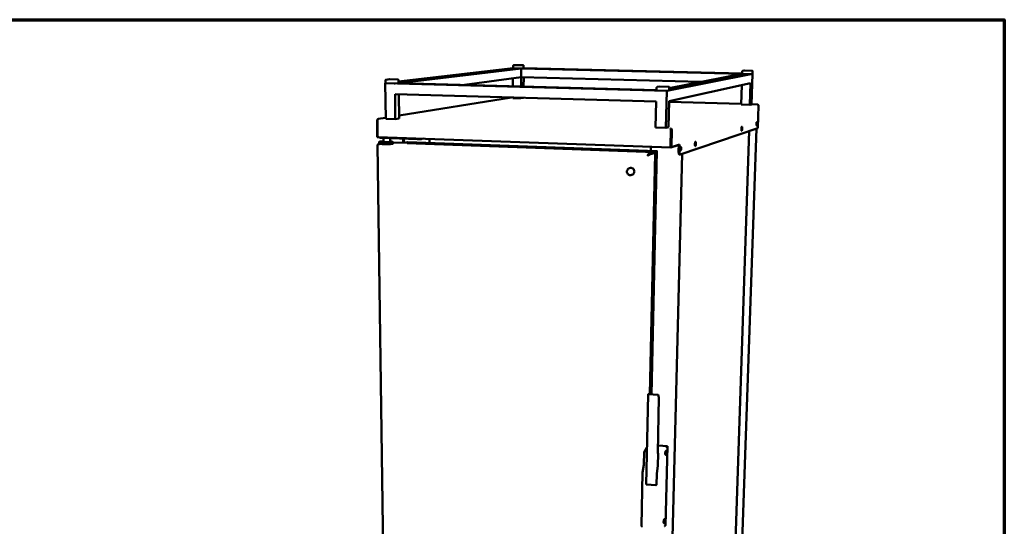
# Model space of a CAD drawing. Units: millimetres. Extents: x 54 to 4867, y 83 to 3417.
# Drawn here: x 3513 to 4867, y 2720 to 3417 of the extents above; entities that cross this region are included whole.
import ezdxf

# ---------------------------------------------------------------- set-up
doc = ezdxf.new("R2010")
doc.units = ezdxf.units.MM
doc.header["$LTSCALE"] = 16.666667
doc.layers.add('Border (ISO)', color=7, linetype='Continuous', lineweight=70)
doc.layers.add('Visible (ISO)', color=7, linetype='Continuous', lineweight=50)

# ---------------------------------------------------------------- blocks, each defined once
blk = doc.blocks.new('Borders Default Border')
at = {"layer": 'Border (ISO)', "flags": 128}
blk.add_lwpolyline([(5, 5), (5, 205), (292, 205), (292, 5), (5, 5)], dxfattribs=at)

msp = doc.modelspace()

# ---------------------------------------------------------------- linework, layer by layer
at = {"layer": 'Visible (ISO)'}
for p, q in [((4033.6, 3331.5), (4191.1, 3349.9)), ((4033.9, 3329.6), (4202.2, 3349.6)), ((4191.1, 3353.2), (4191.1, 3349.9)), ((4191.6, 3349.9), (4201.4, 3349.6)), ((4191.8, 3354), (4195, 3354.3)), ((4195, 3354.3), (4195.1, 3354.3)), ((4195.1, 3354.3), (4204.9, 3354.1)), ((4202.2, 3349.6), (4202.1, 3337.5)), ((4202.2, 3349.6), (4506.1, 3342.2)), ((4202.4, 3349.7), (4205.6, 3350)), ((4205.6, 3353.3), (4205.6, 3350)), ((4205.6, 3350.1), (4506.2, 3342.7)), ((4205.6, 3350), (4205.6, 3350)), ((4506.3, 3345.5), (4506.2, 3342.2)), ((4507, 3346.3), (4509.1, 3346.7)), ((4509.1, 3346.7), (4509.3, 3346.8)), ((4509.3, 3346.8), (4519.7, 3346.5)), ((4520.5, 3345.7), (4520.4, 3342.3)), ((4015.6, 3333.2), (4015.6, 3329.4)), ((4016.4, 3334.2), (4021, 3334.7)), ((4021, 3334.7), (4021.1, 3334.7)), ((4021.1, 3334.7), (4032.6, 3334.4)), ((4033.5, 3333.4), (4033.6, 3329.6)), ((4202.1, 3337.5), (4124.2, 3327.2)), ((4190.8, 3336), (4190.8, 3325.3)), ((4202.1, 3337.5), (4202.1, 3325)), ((4449.3, 3331.1), (4202.1, 3337.5)), ((4205.8, 3337.4), (4205.7, 3324.9)), ((4520.6, 3342.4), (4402.6, 3318.8)), ((4506.1, 3342.2), (4406, 3322.7)), ((4506.9, 3342.2), (4517.3, 3341.9)), ((4518.3, 3341.9), (4520.4, 3342.3)), ((4520.6, 3342.4), (4519.1, 3300.2)), ((4520.4, 3342.4), (4520.6, 3342.4)), ((4520.4, 3342.3), (4520.4, 3342.3)), ((4015.4, 3329.3), (4015.6, 3329.4)), ((4015.4, 3329.3), (4016, 3280.5)), ((4402.6, 3318.8), (4015.4, 3329.3)), ((4016.2, 3329.3), (4027.8, 3329)), ((4029, 3329), (4033.5, 3329.6)), ((4033.5, 3329.6), (4033.6, 3329.6)), ((4388.4, 3320), (4033.9, 3329.6)), ((4388.5, 3323.2), (4388.4, 3319.2)), ((4389.2, 3319.2), (4401.6, 3318.8)), ((4389.3, 3324.2), (4392.4, 3324.8)), ((4392.4, 3324.8), (4392.6, 3324.8)), ((4392.6, 3324.8), (4405, 3324.5)), ((4402.6, 3318.8), (4401.4, 3267.9)), ((4402.8, 3318.8), (4405.9, 3319.5)), ((4517.7, 3329.3), (4405.7, 3304.5)), ((4406, 3323.5), (4405.9, 3319.5)), ((4405.9, 3319.5), (4405.9, 3319.5)), ((4505.6, 3326.6), (4504.7, 3299.9)), ((4517.7, 3329.3), (4516.7, 3299.5)), ((4028.8, 3314.5), (4029.2, 3280)), ((4387.9, 3304.1), (4028.8, 3314.5)), ((4034, 3314.3), (4034.4, 3280.9)), ((4188.9, 3309.9), (4034.3, 3284.9)), ((4190.7, 3309.8), (4190.7, 3309)), ((4202, 3308.6), (4190.7, 3309)), ((4202, 3309.5), (4202, 3308.6)), ((4205.6, 3309.2), (4202, 3308.6)), ((4205.6, 3309.4), (4205.6, 3309.2)), ((4387.9, 3304.1), (4387.1, 3268.4)), ((4405.7, 3304.5), (4404.9, 3268.9)), ((4504.7, 3301), (4405.7, 3303.8)), ((4516.7, 3299.5), (4504.7, 3299.9)), ((4519.1, 3300.2), (4516.7, 3299.5)), ((4526.8, 3300.3), (4519.2, 3300.6)), ((4526.9, 3300.3), (4526.8, 3300.3)), ((4528.6, 3298.7), (4527.5, 3267.4)), ((4004.4, 3255.4), (4004.1, 3278.4)), ((4004.6, 3278.3), (4004.1, 3278.4)), ((4004.9, 3257.2), (4004.6, 3278.3)), ((4015.9, 3281.9), (4005.8, 3280.2)), ((4029.2, 3280), (4016, 3280.5)), ((4034.4, 3280.9), (4029.2, 3280)), ((4401.4, 3267.9), (4387.1, 3268.4)), ((4404.9, 3268.9), (4401.4, 3267.9)), ((4408, 3265), (4407.5, 3243.1)), ((4407.7, 3243.1), (4408.3, 3265.1)), ((4408.3, 3265.1), (4407.8, 3241.6)), ((4408.3, 3265.1), (4408, 3265)), ((4409.3, 3265.1), (4408.3, 3265.1)), ((4408.8, 3241.6), (4409.3, 3265.1)), ((4527.5, 3267.4), (4420.8, 3231.4)), ((4488.7, 2452.1), (4515.9, 3263.5)), ((4525.9, 3266.9), (4498.4, 2468.3)), ((4005.3, 3255.3), (4004.4, 3255.4)), ((4005.2, 3255.6), (4005.3, 3255.3)), ((4005.6, 3255.4), (4005.3, 3255.3)), ((4005.6, 3255.4), (4407.9, 3241.2)), ((4007.8, 3255.3), (4007.8, 3254.6)), ((4010.8, 3254.3), (4059.4, 3252.5)), ((4012.8, 3254.2), (4012.8, 3248.5)), ((4022.2, 3253.9), (4022.3, 3248.9)), ((4039.9, 3249.3), (4039.9, 3253.2)), ((4040.8, 3249.3), (4040.8, 3253.2)), ((4041.2, 3247.3), (4041.1, 3253.2)), ((4065.6, 3252.7), (4068, 3253.2)), ((4076.1, 3252.9), (4076.1, 3247.4)), ((4004.9, 3244.7), (4017.2, 2332.4)), ((4005, 3244.8), (4005.8, 3245)), ((4006, 3245.9), (4007.7, 3246.2)), ((4006.2, 3243.8), (4006, 3243.7)), ((4007.3, 3248.8), (4007.1, 3248.6)), ((4007.1, 3248.5), (4007.1, 3246.7)), ((4007.4, 3246.4), (4007.1, 3246.6)), ((4025.7, 3248.7), (4026, 3248.5)), ((4025.8, 3246.3), (4026, 3246.5)), ((4026, 3248.4), (4026, 3246.6)), ((4045.6, 3247.2), (4026, 3247.9)), ((4045.8, 3248.4), (4044.5, 3248.1)), ((4044.5, 3247.2), (4044.5, 3248.1)), ((4044.5, 3248.1), (4387.7, 3235.8)), ((4045.3, 3247.1), (4045.6, 3247.2)), ((4045.3, 3247.1), (4045.3, 3247.1)), ((4045.3, 3247.1), (4045.3, 3247.1)), ((4045.3, 3247.1), (4045.3, 3247.1)), ((4045.3, 3247.1), (4385.4, 3234.8)), ((4045.6, 3247.2), (4045.6, 3247.1)), ((4046.1, 3248.4), (4045.8, 3248.4)), ((4046.1, 3248.4), (4388.8, 3236.1)), ((4380.5, 3242.2), (4380.4, 3236.4)), ((4388.6, 3236.1), (4387.7, 3235.8)), ((4407.9, 3245.8), (4407.8, 3245.8)), ((4407.8, 3241.6), (4408.8, 3241.6)), ((4407.9, 3241.2), (4418.1, 3244.4)), ((4408.8, 3241.6), (4420, 3245.2)), ((4418.1, 3244.6), (4418.1, 3244.4)), ((4418.8, 3235.9), (4419.1, 3244.9)), ((4420, 3245.2), (4419.8, 3235.9)), ((4376.2, 3230.3), (4376.4, 3230.4)), ((4376.3, 3230.1), (4376.2, 3230.3)), ((4376.4, 3230.4), (4376.6, 3230.3)), ((4377.7, 3232.4), (4385.4, 3234.8)), ((4377.7, 3231.4), (4385.4, 3233.9)), ((4385.5, 3233.7), (4377.8, 3231.3)), ((4378.7, 3231.2), (4386.5, 3233.7)), ((4386.5, 3232.4), (4379.3, 2901.8)), ((4387.7, 3235.8), (4380.4, 2901.8)), ((4388.9, 3236), (4381.5, 2901.7)), ((4381.8, 3232.7), (4381.8, 3232.5)), ((4382.6, 3233), (4382.9, 3233)), ((4382.9, 3233), (4385.4, 3233.8)), ((4382.9, 3233), (4382.9, 3232.9)), ((4386.5, 3233.7), (4385.5, 3233.7)), ((4386.4, 3232.4), (4386.5, 3233.7)), ((4386.4, 3232.4), (4386.4, 3232.4)), ((4400.3, 2301.7), (4423.7, 3232.3)), ((4420.7, 3231.3), (4419.7, 3231.4)), ((4351, 3212.6), (4351.6, 3212.8)), ((4354, 3203.2), (4354.7, 3203.4)), ((4376.9, 2901.6), (4374.2, 2777.8)), ((4376.9, 2901.6), (4376.9, 2901.8)), ((4377.4, 2902), (4390.4, 2901.1)), ((4390.6, 2900.9), (4391.6, 2897.3)), ((4391.6, 2897.2), (4390.3, 2821.4)), ((4391.6, 2897.1), (4391.6, 2897.3)), ((4403.3, 2830.4), (4390.5, 2831.4)), ((4400.7, 2721.5), (4403.3, 2830.3)), ((4403.3, 2830.3), (4403.3, 2830.4)), ((4370.9, 2805.5), (4371.3, 2821.9)), ((4371.3, 2821.9), (4371.4, 2822.4)), ((4371.4, 2822.4), (4375.3, 2828.5)), ((4390.3, 2821.5), (4390.7, 2820.1)), ((4390.7, 2820.1), (4390.4, 2803.7)), ((4401.3, 2829.4), (4401.5, 2829.4)), ((4369.3, 2794.3), (4370.9, 2804.6)), ((4390.3, 2803.3), (4388.8, 2792.9)), ((4390.3, 2803.3), (4390.4, 2803.7)), ((4367.8, 2720.9), (4369.3, 2794.2)), ((4369.3, 2794.2), (4369.3, 2794.3)), ((4388.8, 2792.5), (4388.4, 2777.2)), ((4388.8, 2792.5), (4388.8, 2792.9)), ((4374.2, 2777.8), (4387.9, 2776.7)), ((4388.4, 2777.2), (4388, 2776.7)), ((4400.7, 2721.3), (4400.7, 2721.5))]:
    msp.add_line(p, q, dxfattribs=at)
at = {"layer": 'Visible (ISO)', "flags": 128}
for points in [[(4191.1, 3353.2, -0.060435), (4191.1, 3353.4, -0.082481), (4191.2, 3353.5, -0.037826), (4191.3, 3353.7, -0.038581), (4191.4, 3353.8, -0.084187), (4191.6, 3353.9, -0.061089), (4191.8, 3354)], [(4191.1, 3349.9, 0.006786), (4191.2, 3349.9, 0.006786), (4191.2, 3349.9, 0.01764), (4191.4, 3349.9, 0.01764), (4191.6, 3349.9)], [(4201.4, 3349.6, 0.003117), (4201.7, 3349.6, 0.005676), (4201.8, 3349.6, 0.000219), (4202.1, 3349.6, 0.000403), (4202.2, 3349.6, 0.01043), (4202.3, 3349.6, 0.004107), (4202.4, 3349.7)], [(4204.9, 3354.1, -0.064958), (4205.1, 3354, -0.087971), (4205.3, 3354, -0.042753), (4205.4, 3353.8, -0.041898), (4205.5, 3353.7, -0.086142), (4205.6, 3353.5, -0.064241), (4205.6, 3353.3)], [(4506.3, 3345.5, -0.05594), (4506.4, 3345.8, -0.078208), (4506.4, 3345.9, -0.033609), (4506.5, 3346.1, -0.034036), (4506.7, 3346.2, -0.079239), (4506.8, 3346.3, -0.056324), (4507, 3346.3)], [(4519.7, 3346.5, -0.066631), (4520, 3346.5, -0.08948), (4520.1, 3346.4, -0.044115), (4520.3, 3346.2, -0.04334), (4520.4, 3346.1, -0.087845), (4520.5, 3345.9, -0.065981), (4520.5, 3345.7)], [(4015.6, 3333.2, -0.061393), (4015.6, 3333.5, -0.083496), (4015.7, 3333.7, -0.038634), (4015.8, 3333.9, -0.039269), (4016, 3334, -0.084921), (4016.2, 3334.1, -0.061943), (4016.4, 3334.2)], [(4032.6, 3334.4, -0.063859), (4032.9, 3334.4, -0.086773), (4033.1, 3334.3, -0.041771), (4033.3, 3334.1, -0.041153), (4033.4, 3333.9, -0.085433), (4033.5, 3333.7, -0.063336), (4033.5, 3333.4)], [(4506.2, 3342.2, 0.008699), (4506.3, 3342.2, 0.030013), (4506.3, 3342.2, 0.002721), (4506.4, 3342.2, 0.000687), (4506.5, 3342.2, 0.007555), (4506.7, 3342.2, 0.004859), (4506.9, 3342.2)], [(4517.3, 3341.9, 0.003536), (4517.6, 3341.9, 0.006183), (4517.8, 3341.9, 0.0003), (4518, 3341.9, 0.000675), (4518.1, 3341.9, 0.013901), (4518.2, 3341.9, 0.005072), (4518.3, 3341.9)], [(4015.6, 3329.4, 0.008295), (4015.7, 3329.4, 0.008295), (4015.8, 3329.3, 0.021744), (4016, 3329.3, 0.021744), (4016.2, 3329.3)], [(4027.8, 3329, 0.003554), (4028.1, 3329, 0.006558), (4028.3, 3329, 0.000276), (4028.5, 3329, 0.00046), (4028.7, 3329, 0.010943), (4028.8, 3329, 0.004489), (4029, 3329)], [(4388.4, 3319.2, 0.010766), (4388.5, 3319.2, 0.036367), (4388.5, 3319.2, 0.004021), (4388.6, 3319.2, 0.00101), (4388.8, 3319.2, 0.009105), (4388.9, 3319.2, 0.005985), (4389.2, 3319.2)], [(4388.5, 3323.2, -0.056473), (4388.5, 3323.5, -0.078687), (4388.6, 3323.7, -0.034043), (4388.8, 3323.9, -0.034548), (4388.9, 3324, -0.079898), (4389.1, 3324.1, -0.056926), (4389.3, 3324.2)], [(4401.6, 3318.8, 0.004118), (4402, 3318.8, 0.007245), (4402.2, 3318.8, 0.000392), (4402.5, 3318.8, 0.000815), (4402.6, 3318.8, 0.015044), (4402.7, 3318.8, 0.005715), (4402.8, 3318.8)], [(4405, 3324.5, -0.065897), (4405.3, 3324.4, -0.088802), (4405.5, 3324.3, -0.043495), (4405.7, 3324.2, -0.04271), (4405.9, 3324, -0.087134), (4406, 3323.8, -0.065237), (4406, 3323.5)], [(4505.1, 3266.6, -0.009719), (4505.1, 3267.2, -0.016955), (4505.1, 3267.5, -0.001597), (4505.2, 3268.3, -0.008047), (4505.2, 3268.4, -0.017942), (4505.3, 3268.6, -0.009847), (4505.4, 3269.1, -0.043107), (4505.5, 3269.3, -0.06212), (4505.6, 3269.4, -0.139675), (4505.7, 3269.5, -0.197958), (4505.8, 3269.5, -0.137073), (4505.9, 3269.4, -0.068037), (4506, 3269.2, -0.016686), (4506, 3268.9, -0.024639), (4506.1, 3268.7, -0.008383), (4506.1, 3268.2, -0.012795), (4506.1, 3267.9, -0.007789), (4506.2, 3267.4, -0.008975), (4506.1, 3267, -0.008277), (4506.1, 3266.5, -0.007831), (4506.1, 3266, -0.010683), (4506, 3265.6, -0.008035), (4506, 3265.2, -0.017878), (4505.9, 3264.9, -0.009807), (4505.8, 3264.5, -0.042869), (4505.7, 3264.3, -0.061299), (4505.6, 3264.1, -0.138765), (4505.5, 3264, -0.198078), (4505.4, 3264.1, -0.138219), (4505.3, 3264.1, -0.068463), (4505.3, 3264.3, -0.016886), (4505.2, 3264.7, -0.024758), (4505.1, 3264.9, -0.008401), (4505.1, 3265, -0.002103), (4505.1, 3265.7, -0.018535), (4505, 3266, -0.011102), (4505.1, 3266.6)], [(4505.1, 3265.1, 0.008922), (4505.2, 3265.6, 0.017619), (4505.2, 3265.9, 0.001334), (4505.3, 3266.7, 0.008422), (4505.3, 3266.8, 0.008448), (4505.3, 3266.9, 0.001342), (4505.3, 3267.7, 0.017685), (4505.3, 3268, 0.008948), (4505.3, 3268.5)], [(4526.6, 3273.6, -0.010117), (4526.5, 3273.1, -0.017415), (4526.5, 3272.8, -0.001763), (4526.4, 3272.2, -0.007904), (4526.4, 3272, -0.02044), (4526.4, 3271.9, -0.011504), (4526.3, 3271.5, -0.054725), (4526.2, 3271.3, -0.110967), (4526.1, 3271.2, -0.192561), (4526, 3271.2, -0.171978), (4525.9, 3271.3, -0.088423), (4525.9, 3271.4, -0.048359), (4525.8, 3271.6, -0.009999), (4525.8, 3272, -0.018796), (4525.7, 3272.2, -0.007874), (4525.7, 3272.6, -0.010819), (4525.7, 3272.9, -0.007935), (4525.7, 3273.3, -0.008293), (4525.7, 3273.7, -0.009489), (4525.8, 3274.1, -0.007787), (4525.8, 3274.5, -0.01458), (4525.8, 3274.8, -0.008229), (4525.9, 3275.2, -0.032079), (4526, 3275.4, -0.034425), (4526.1, 3275.6, -0.101816), (4526.2, 3275.7, -0.205616), (4526.3, 3275.7, -0.189374), (4526.3, 3275.7, -0.086842), (4526.4, 3275.6, -0.025569), (4526.5, 3275.3, -0.02855), (4526.5, 3275.1, -0.008097), (4526.5, 3274.9, -0.002349), (4526.6, 3274.4, -0.019054), (4526.6, 3274.1, -0.0116), (4526.6, 3273.6)], [(4525.7, 3272.7, 0.008477), (4525.7, 3273.1, 0.008477), (4525.8, 3273.5, 0.008469), (4525.8, 3273.9, 0.008469), (4525.8, 3274.3)], [(4005.6, 3255.4, -0.055021), (4005.4, 3255.5, -0.100748), (4005.3, 3255.5, -0.038468), (4005.2, 3255.7, -0.046193), (4005.1, 3255.9, -0.019476), (4005.1, 3256.1, -0.007594), (4005, 3256.5, -0.034107), (4004.9, 3256.8, -0.022412), (4004.9, 3257.2)], [(4007.8, 3254.6, 0.025658), (4007.9, 3254.5, 0.074496), (4008, 3254.5, 0.016523), (4008.2, 3254.5, 0.018802), (4008.4, 3254.4, 0.003598), (4008.8, 3254.4, 0.007664), (4009, 3254.4, 0.003121), (4009.1, 3254.4, 0.000243), (4009.8, 3254.3, 0.006686), (4010.2, 3254.3, 0.003757), (4010.8, 3254.3)], [(4059.4, 3252.5, 0.002541), (4060.2, 3252.5, 0.005043), (4060.6, 3252.5, 0.000108), (4061.8, 3252.5, 0.002442), (4061.9, 3252.5, 0.002792), (4062.4, 3252.5, 0.002504), (4063.1, 3252.5, 0.003642), (4063.5, 3252.5, 0.002851), (4064.1, 3252.6, 0.005716), (4064.2, 3252.6, 0.000718), (4065, 3252.6, 0.01456), (4065.2, 3252.7, 0.006262), (4065.6, 3252.7)], [(4006, 3244.3, -0.08049), (4005.9, 3244.5, -0.08049), (4005.8, 3244.6, -0.040559), (4005.8, 3244.7, -0.040559), (4005.8, 3244.8)], [(4007.1, 3248.6, 0.0657), (4007.1, 3248.5, 0.177541), (4007.1, 3248.4, 0.0779), (4007.2, 3248.4, 0.039391), (4007.5, 3248.3, 0.005849), (4007.9, 3248.2, 0.013467), (4008.1, 3248.2, 0.004169), (4008.7, 3248.1, 0.006651), (4009, 3248.1, 0.003139), (4009.7, 3248, 0.004102), (4010.2, 3248, 0.002462), (4011, 3247.9, 0.002918), (4011.6, 3247.9, 0.002068), (4012.4, 3247.8, 0.002302), (4013.2, 3247.8, 0.001857), (4014, 3247.8, 0.001972), (4014.8, 3247.8, 0.001779), (4015.7, 3247.7, 0.001813), (4016.6, 3247.7, 0.001815), (4017.4, 3247.7, 0.001779), (4018.3, 3247.7, 0.001976), (4019.1, 3247.8, 0.00186), (4019.9, 3247.8, 0.002309), (4020.7, 3247.8, 0.002073), (4021.5, 3247.8, 0.002931), (4022.1, 3247.9, 0.002471), (4022.9, 3247.9, 0.004128), (4023.4, 3247.9, 0.003153), (4024.1, 3248, 0.006711), (4024.4, 3248, 0.004188), (4025, 3248.1, 0.013646), (4025.2, 3248.1, 0.005955), (4025.6, 3248.2, 0.040141), (4025.8, 3248.3, 0.080552), (4025.9, 3248.4, 0.182067), (4026, 3248.4, 0.067622), (4026, 3248.5)], [(4026, 3246.6, -0.032802), (4025.9, 3246.5, -0.0878), (4025.9, 3246.4, -0.023172), (4025.6, 3246.4, -0.024016), (4025.4, 3246.3, -0.00479), (4024.9, 3246.2, -0.009728), (4024.6, 3246.2, -0.003721), (4024, 3246.1, -0.005347), (4023.6, 3246.1, -0.002832), (4022.8, 3246, -0.003526), (4022.3, 3246, -0.002289), (4021.5, 3246, -0.002632), (4020.8, 3245.9, -0.001982), (4019.9, 3245.9, -0.002157), (4019.2, 3245.9, -0.001835), (4018.3, 3245.9, -0.001911), (4017.4, 3245.9, -0.001812), (4016.6, 3245.9, -0.001812), (4015.7, 3245.9, -0.001908), (4014.9, 3245.9, -0.001834), (4014, 3245.9, -0.002152), (4013.2, 3245.9, -0.001979), (4012.4, 3246, -0.002622), (4011.7, 3246, -0.002282), (4010.9, 3246, -0.003507), (4010.3, 3246.1, -0.00282), (4009.6, 3246.1, -0.005306), (4009.1, 3246.2, -0.003704), (4008.5, 3246.3, -0.009621), (4008.3, 3246.3, -0.004771), (4007.8, 3246.4, -0.023618), (4007.5, 3246.4, -0.022165), (4007.3, 3246.5, -0.085796), (4007.2, 3246.6, -0.032106), (4007.1, 3246.7)], [(4022.3, 3249.3, -0.004717), (4023.1, 3249.2, -0.008156), (4023.5, 3249.2, -0.000381), (4024.4, 3249.1, -0.003809), (4024.5, 3249, -0.010611), (4024.7, 3249, -0.004842), (4025.2, 3248.9, -0.027707), (4025.5, 3248.9, -0.034856), (4025.6, 3248.8, -0.108752), (4025.7, 3248.7, -0.239331), (4025.8, 3248.7, -0.189632), (4025.7, 3248.6, -0.069486), (4025.5, 3248.5, -0.014836), (4025.3, 3248.4, -0.02018), (4025, 3248.4, -0.004568), (4024.5, 3248.3, -0.008644), (4024.2, 3248.3, -0.003518), (4023.6, 3248.2, -0.004911), (4023.2, 3248.2, -0.002699), (4022.4, 3248.1, -0.003311), (4021.9, 3248.1, -0.002208), (4021.1, 3248.1, -0.002513), (4020.4, 3248, -0.001936), (4019.5, 3248, -0.002089), (4018.8, 3248, -0.001814), (4017.9, 3248, -0.001874), (4017.1, 3248, -0.001814), (4016.2, 3248, -0.0018), (4015.4, 3248, -0.001938), (4014.5, 3248, -0.001845), (4013.7, 3248, -0.002221), (4012.9, 3248.1, -0.002019), (4012.1, 3248.1, -0.00276), (4011.5, 3248.1, -0.002364), (4010.7, 3248.2, -0.003789), (4010.2, 3248.2, -0.002967), (4009.5, 3248.3, -0.005949), (4009.1, 3248.3, -0.003922), (4008.5, 3248.4, -0.011459), (4008.3, 3248.4, -0.005015), (4007.8, 3248.5, -0.031194), (4007.6, 3248.6, -0.047331), (4007.4, 3248.7, -0.129325), (4007.3, 3248.7, -0.241741), (4007.3, 3248.8, -0.164458), (4007.4, 3248.8, -0.060449), (4007.6, 3248.9, -0.011196), (4007.9, 3249, -0.018216), (4008.1, 3249.1, -0.004464), (4008.6, 3249.1, -0.008086), (4008.9, 3249.2, -0.003412), (4009.6, 3249.2, -0.00469), (4010, 3249.3, -0.00263), (4010.1, 3249.3, -0.000135), (4011.3, 3249.3, -0.005234), (4011.9, 3249.4, -0.002853), (4012.8, 3249.4)], [(4007.4, 3246.4, 0.018733), (4007.6, 3246.3, 0.047413), (4007.7, 3246.2, 0.006991), (4008.1, 3246.1, 0.015256), (4008.3, 3246.1, 0.004316), (4008.8, 3246, 0.007222), (4009.2, 3246, 0.003268), (4009.8, 3245.9, 0.004351), (4010.3, 3245.9, 0.002551), (4011.1, 3245.8, 0.003051), (4011.7, 3245.8, 0.002132), (4012.5, 3245.7, 0.002385), (4013.2, 3245.7, 0.001909), (4014.1, 3245.7, 0.002031), (4014.9, 3245.7, 0.001826), (4015.7, 3245.7, 0.001862), (4016.6, 3245.7, 0.001864), (4017.4, 3245.7, 0.001826), (4018.3, 3245.7, 0.002035), (4019.1, 3245.7, 0.001911), (4019.9, 3245.7, 0.002392), (4020.7, 3245.7, 0.002137), (4021.5, 3245.7, 0.003065), (4022.1, 3245.8, 0.00256), (4022.8, 3245.8, 0.004379), (4023.3, 3245.9, 0.003283), (4024, 3245.9, 0.00729), (4024.3, 3246, 0.004334), (4024.9, 3246, 0.015469), (4025.1, 3246.1, 0.007243), (4025.5, 3246.2, 0.04828), (4025.5, 3246.2, 0.019043), (4025.8, 3246.3)], [(4012.8, 3249, 0.022067), (4012.5, 3248.9, 0.022885), (4012.2, 3248.9, 0.011274), (4011.8, 3248.8, 0.087947), (4011.8, 3248.8, 0.19413), (4011.8, 3248.7, 0.247347), (4011.8, 3248.7, 0.124499), (4011.8, 3248.7, 0.035745), (4012.1, 3248.6, 0.004005), (4012.6, 3248.5, 0.011195), (4012.7, 3248.5, 0.003365), (4013.3, 3248.5, 0.005528), (4013.7, 3248.4, 0.002871), (4014.3, 3248.4, 0.0036), (4014.8, 3248.4, 0.002573), (4015.4, 3248.4, 0.00282), (4016, 3248.3, 0.002578), (4016.7, 3248.3, 0.002551), (4017.3, 3248.3, 0.002936), (4017.9, 3248.4, 0.002613), (4018.6, 3248.4, 0.003885), (4019, 3248.4, 0.002975), (4019.6, 3248.4, 0.00627), (4019.9, 3248.4, 0.003416), (4020.5, 3248.5, 0.013807), (4020.7, 3248.5, 0.007229), (4021.1, 3248.6, 0.048668), (4021.1, 3248.6, 0.01757), (4021.3, 3248.7)], [(4012.1, 3248.6, -0.008327), (4012.3, 3248.6, -0.008327), (4012.4, 3248.7, -0.012268), (4012.6, 3248.7, -0.012268), (4012.8, 3248.7)], [(4039.9, 3249.3, 0.011168), (4039.9, 3248.8, 0.011168), (4040, 3248.3, 0.01052), (4040, 3247.8, 0.01052), (4040.1, 3247.4)], [(4041, 3247.3, -0.010511), (4040.9, 3247.8, -0.010511), (4040.8, 3248.3, -0.011159), (4040.8, 3248.8, -0.011159), (4040.8, 3249.3)], [(4388.9, 3236, 0.108397), (4388.8, 3236.1, 0.108397), (4388.8, 3236.1, 0.179399), (4388.7, 3236.2, 0.179399), (4388.6, 3236.1)], [(4407.5, 3243.1, 0.015715), (4407.5, 3242.6, 0.024451), (4407.5, 3242.3, 0.004237), (4407.6, 3241.9, 0.011022), (4407.6, 3241.7, 0.041971), (4407.7, 3241.5, 0.053075), (4407.8, 3241.3, 0.127253), (4407.8, 3241.3, 0.057441), (4407.9, 3241.2)], [(4407.8, 3242.4, -0.015037), (4407.8, 3242.6, -0.015037), (4407.8, 3242.7, -0.019167), (4407.7, 3242.9, -0.019167), (4407.7, 3243.1)], [(4422.2, 3239.6, -0.01106), (4422.2, 3239, -0.019131), (4422.2, 3238.7, -0.002034), (4422.1, 3238, -0.009312), (4422.1, 3237.8, -0.019887), (4422, 3237.6, -0.01186), (4421.9, 3237.2, -0.045445), (4421.8, 3236.9, -0.059006), (4421.7, 3236.8, -0.131129), (4421.6, 3236.7, -0.179754), (4421.5, 3236.7, -0.133191), (4421.4, 3236.8, -0.074868), (4421.3, 3237, -0.021234), (4421.2, 3237.3, -0.028449), (4421.1, 3237.5, -0.009951), (4421.1, 3238, -0.014876), (4421, 3238.3, -0.009023), (4421, 3238.8, -0.010413), (4421, 3239.2, -0.009508), (4421, 3239.6, -0.009058), (4421.1, 3240.1, -0.012148), (4421.1, 3240.5, -0.009327), (4421.2, 3241, -0.019956), (4421.3, 3241.2, -0.011909), (4421.4, 3241.6, -0.04568), (4421.5, 3241.8, -0.059704), (4421.6, 3242, -0.131845), (4421.7, 3242.1, -0.179798), (4421.8, 3242.1, -0.132247), (4421.9, 3242, -0.074441), (4422, 3241.8, -0.021006), (4422.1, 3241.5, -0.028319), (4422.1, 3241.3, -0.009927), (4422.2, 3241.1, -0.002754), (4422.2, 3240.5, -0.021085), (4422.3, 3240.2, -0.012827), (4422.2, 3239.6)], [(4421.1, 3237.7, 0.010168), (4421.2, 3238.2, 0.019854), (4421.2, 3238.5, 0.001709), (4421.3, 3239.3, 0.009616), (4421.3, 3239.4, 0.009635), (4421.3, 3239.5, 0.001715), (4421.3, 3240.3, 0.019901), (4421.3, 3240.6, 0.010187), (4421.2, 3241.1)], [(4441.2, 3245.8, -0.010757), (4441.2, 3246.4, -0.018639), (4441.3, 3246.8, -0.001932), (4441.4, 3247.6, -0.009017), (4441.4, 3247.8, -0.019488), (4441.5, 3248, -0.011415), (4441.6, 3248.5, -0.045133), (4441.7, 3248.8, -0.060289), (4441.8, 3248.9, -0.133743), (4442, 3249, -0.184001), (4442.1, 3249, -0.133402), (4442.2, 3248.9, -0.072998), (4442.3, 3248.7, -0.019941), (4442.4, 3248.4, -0.027434), (4442.4, 3248.1, -0.009543), (4442.5, 3247.6, -0.014337), (4442.5, 3247.2, -0.008709), (4442.5, 3246.7, -0.010047), (4442.5, 3246.2, -0.009197), (4442.5, 3245.7, -0.008749), (4442.5, 3245.2, -0.011775), (4442.4, 3244.7, -0.009001), (4442.3, 3244.2, -0.019412), (4442.3, 3243.9, -0.011363), (4442.1, 3243.5, -0.044868), (4442, 3243.2, -0.059474), (4441.9, 3243, -0.132892), (4441.8, 3243, -0.183987), (4441.7, 3243, -0.134514), (4441.6, 3243.1, -0.073479), (4441.5, 3243.3, -0.02019), (4441.4, 3243.6, -0.027578), (4441.3, 3243.9, -0.009568), (4441.3, 3244.1, -0.002601), (4441.2, 3244.7, -0.020512), (4441.2, 3245.1, -0.012441), (4441.2, 3245.8)], [(4441.3, 3243.8, 0.010307), (4441.4, 3244.3, 0.020652), (4441.5, 3244.6, 0.001756), (4441.6, 3245.4, 0.009796), (4441.6, 3245.5, 0.008354), (4441.6, 3246, 0.008345), (4441.6, 3246.5, 0.009828), (4441.6, 3246.6, 0.001768), (4441.6, 3247.4, 0.020734), (4441.6, 3247.7, 0.010342), (4441.5, 3248.2)], [(4376.4, 3230.4, -0.00449), (4376.7, 3230.6, -0.008213), (4376.8, 3230.7, -0.000374), (4377.2, 3231, -0.003319), (4377.2, 3231.1, -0.009173), (4377.3, 3231.1, -0.002731), (4377.5, 3231.3, -0.028847), (4377.5, 3231.3, -0.01088), (4377.7, 3231.4)], [(4377.8, 3231.3, 0.010411), (4377.6, 3231.2, 0.02788), (4377.6, 3231.1, 0.002667), (4377.5, 3231, 0.001086), (4377.2, 3230.8, 0.011328), (4377, 3230.6, 0.006947), (4376.7, 3230.4)], [(4385.4, 3234.8, -0.045282), (4385.5, 3234.8, -0.109481), (4385.5, 3234.7, -0.045689), (4385.6, 3234.6, -0.013779), (4385.6, 3234.3, -0.032121), (4385.6, 3234, -0.026367), (4385.6, 3233.7)], [(4385.4, 3233.8, 0.063643), (4385.4, 3233.8, 0.063643), (4385.4, 3233.8, 0.054366), (4385.4, 3233.8, 0.054366), (4385.4, 3233.9)], [(4418.8, 3235.9, 0.00813), (4418.8, 3235.1, 0.014566), (4418.8, 3234.7, 0.001058), (4418.9, 3233.8, 0.007559), (4418.9, 3233.6, 0.012181), (4419, 3233.2, 0.009293), (4419, 3232.7, 0.020075), (4419.1, 3232.4, 0.013501), (4419.2, 3232, 0.041298), (4419.3, 3231.8, 0.035287), (4419.5, 3231.5, 0.101476), (4419.6, 3231.5, 0.051239), (4419.7, 3231.4)], [(4420.8, 3231.4, -0.071544), (4420.6, 3231.4, -0.133505), (4420.5, 3231.4, -0.057046), (4420.3, 3231.6, -0.05376), (4420.2, 3231.8, -0.01621), (4420.1, 3232.2, -0.024038), (4420, 3232.5, -0.009937), (4419.9, 3233.1, -0.013669), (4419.9, 3233.5, -0.007974), (4419.9, 3233.6, -0.001219), (4419.8, 3234.6, -0.015448), (4419.8, 3235.1, -0.00871), (4419.8, 3235.9)], [(4377.4, 2902, 0.05293), (4377.2, 2902, 0.05293), (4377.1, 2902, 0.045565), (4377, 2901.9, 0.045565), (4376.9, 2901.8)], [(4376.9, 2901.8, 0.01815), (4377, 2901.7, 0.038739), (4377, 2901.6, 0.00581), (4377.1, 2901.4, 0.003397), (4377.3, 2901.2, 0.022586), (4377.4, 2901, 0.014044), (4377.6, 2900.8)], [(4389.6, 2900, -0.000759), (4389.9, 2900.2, -0.001457), (4390, 2900.3, -0.000011), (4390.2, 2900.5, -0.000015), (4390.4, 2900.6, -0.002003), (4390.4, 2900.7, -0.000883), (4390.6, 2900.9)], [(4390.6, 2900.9, 0.086539), (4390.6, 2900.9, 0.086539), (4390.6, 2901, 0.085412), (4390.5, 2901, 0.085412), (4390.4, 2901.1)], [(4390.6, 2900.9, -0.010806), (4390.7, 2900.7, -0.010806), (4390.7, 2900.5, -0.010995), (4390.7, 2900.3, -0.010995), (4390.8, 2900.1)], [(4403.3, 2830.4, -0.008851), (4403.1, 2830.2, -0.016574), (4403, 2830.2, -0.001215), (4402.7, 2830, -0.00866), (4402.7, 2829.9, -0.009519), (4402.5, 2829.8, -0.008964), (4402.3, 2829.7, -0.011192), (4402.2, 2829.7, -0.010013), (4402, 2829.6, -0.014389), (4402, 2829.6, -0.003376), (4401.7, 2829.5, -0.029271), (4401.6, 2829.5, -0.014926), (4401.5, 2829.4)], [(4401.8, 2821.9, -0.010226), (4401.8, 2821.2, -0.018362), (4401.7, 2820.9, -0.001732), (4401.6, 2820.1, -0.009084), (4401.6, 2820, -0.015417), (4401.5, 2819.7, -0.010132), (4401.4, 2819.2, -0.030073), (4401.3, 2818.9, -0.02382), (4401.2, 2818.7, -0.080054), (4401, 2818.5, -0.142037), (4400.9, 2818.4, -0.179029), (4400.8, 2818.5, -0.122843), (4400.7, 2818.6, -0.052291), (4400.6, 2818.8, -0.042988), (4400.6, 2819, -0.01156), (4400.5, 2819.5, -0.019239), (4400.5, 2819.7, -0.009333), (4400.5, 2820.2, -0.011944), (4400.5, 2820.6, -0.009149), (4400.5, 2821.1, -0.009484), (4400.5, 2821.6, -0.010651), (4400.6, 2822, -0.009102), (4400.7, 2822.5, -0.015465), (4400.7, 2822.8, -0.010156), (4400.8, 2823.3, -0.030221), (4400.9, 2823.5, -0.024103), (4401.1, 2823.8, -0.080545), (4401.2, 2824, -0.14303), (4401.3, 2824, -0.178837), (4401.4, 2824, -0.12211), (4401.5, 2823.9, -0.051621), (4401.6, 2823.7, -0.042748), (4401.7, 2823.5, -0.01151), (4401.7, 2823.3, -0.004192), (4401.8, 2822.8, -0.024291), (4401.8, 2822.4, -0.015796), (4401.8, 2821.9)], [(4375, 2778.5, -0.000948), (4374.7, 2778.3, -0.001569), (4374.6, 2778.1, -0.000029), (4374.4, 2778, -0.000121), (4374.3, 2777.9, -0.006589), (4374.3, 2777.9, -0.001731), (4374.2, 2777.8)], [(4386.8, 2777.5, 0.024764), (4387.1, 2777.2, 0.031712), (4387.3, 2777, 0.011521), (4387.6, 2776.8, 0.033543), (4387.7, 2776.7, 0.094219), (4387.8, 2776.7, 0.040463), (4388, 2776.7)], [(4399.5, 2728, -0.010012), (4399.5, 2727.3, -0.018129), (4399.5, 2727, -0.001661), (4399.4, 2726.2, -0.008972), (4399.3, 2726.1, -0.014538), (4399.3, 2725.7, -0.009833), (4399.2, 2725.3, -0.02743), (4399.1, 2725, -0.019675), (4398.9, 2724.7, -0.071546), (4398.8, 2724.5, -0.1265), (4398.7, 2724.5, -0.179157), (4398.6, 2724.5, -0.136933), (4398.5, 2724.6, -0.064203), (4398.4, 2724.7, -0.047286), (4398.3, 2725, -0.012162), (4398.3, 2725.4, -0.020391), (4398.2, 2725.7, -0.009335), (4398.2, 2726.2, -0.012277), (4398.2, 2726.5, -0.009019), (4398.2, 2727, -0.009532), (4398.3, 2727.5, -0.010297), (4398.3, 2727.9, -0.008989), (4398.4, 2728.4, -0.014581), (4398.5, 2728.8, -0.009855), (4398.6, 2729.2, -0.027559), (4398.7, 2729.5, -0.019888), (4398.8, 2729.8, -0.071978), (4398.9, 2730, -0.12755), (4399.1, 2730, -0.179262), (4399.2, 2730, -0.136173), (4399.3, 2729.9, -0.063409), (4399.4, 2729.8, -0.047019), (4399.4, 2729.5, -0.012099), (4399.5, 2729.3, -0.004617), (4399.5, 2728.8, -0.025014), (4399.5, 2728.5, -0.016557), (4399.5, 2728)], [(4368.6, 2720, -0.062656), (4368.4, 2720, -0.08517), (4368.2, 2720.1, -0.040206), (4368, 2720.3, -0.040219), (4367.9, 2720.5, -0.085199), (4367.8, 2720.6, -0.062667), (4367.8, 2720.9)], [(4399.2, 2720.3, 0.011603), (4399.4, 2720.4, 0.022577), (4399.4, 2720.4, 0.002058), (4399.7, 2720.6, 0.011326), (4399.8, 2720.6, 0.00902), (4399.9, 2720.7, 0.009612), (4400.1, 2720.8, 0.008595), (4400.1, 2720.9, 0.001189), (4400.4, 2721.1, 0.016358), (4400.5, 2721.2, 0.008773), (4400.7, 2721.3)]]:
    msp.add_lwpolyline(points, format="xyb", dxfattribs=at)
at = {"layer": 'Visible (ISO)'}
for points in [[(4527, 3300.3), (4526.9, 3300.3), (4526.8, 3300.3), (4526.8, 3300.3)], [(4528.5, 3299.2), (4528.5, 3299), (4528.6, 3298.8), (4528.6, 3298.7)], [(4004.1, 3278.4), (4004.1, 3278.6), (4004.1, 3278.8), (4004.2, 3279)], [(4004.6, 3278.3), (4004.7, 3278.5), (4004.8, 3278.7), (4004.8, 3278.9)], [(4407.9, 3265.9), (4407.9, 3265.8), (4408, 3265.7), (4408, 3265.6)], [(4408, 3265), (4408, 3265.3), (4407.9, 3265.5), (4407.9, 3265.7)], [(4376.5, 3230.2), (4376.6, 3230.3), (4376.7, 3230.3), (4376.7, 3230.4)], [(4381.4, 3232.6), (4381.3, 3232.5), (4381.3, 3232.4), (4381.2, 3232.3)]]:
    msp.add_open_spline(points, degree=3, dxfattribs=at)
for points, knots in [([(4526.9, 3300.3), (4527.5, 3300.3), (4528.1, 3300), (4528.4, 3299.4), (4528.4, 3299.3), (4528.5, 3299.2), (4528.5, 3299.2)], [1.570796, 1.570796, 1.570796, 1.570796, 2.690008, 2.690008, 2.690008, 2.84829, 2.84829, 2.84829, 2.84829]), ([(4004.2, 3279), (4004.4, 3279.5), (4004.8, 3279.9), (4005.3, 3280.1), (4005.6, 3280.2), (4005.8, 3280.3), (4006.1, 3280.3)], [-0.7742269, -0.7742269, -0.7742269, -0.7742269, -0.2769197, -0.2769197, -0.2769197, 0, 0, 0, 0]), ([(4004.8, 3278.9), (4005, 3279.4), (4005.3, 3279.8), (4005.6, 3280.1), (4005.8, 3280.2), (4006, 3280.3), (4006.1, 3280.3)], [-0.7742269, -0.7742269, -0.7742269, -0.7742269, -0.2769197, -0.2769197, -0.2769197, 0, 0, 0, 0]), ([(4407.9, 3265.7), (4407.8, 3266.2), (4407.7, 3266.7), (4407.7, 3266.9), (4407.7, 3267.1), (4407.7, 3267.2), (4407.7, 3267.2)], [-0.7742269, -0.7742269, -0.7742269, -0.7742269, -0.2769197, -0.2769197, -0.2769197, 0, 0, 0, 0]), ([(4409.3, 3265.1), (4409.4, 3265.8), (4409, 3266.6), (4408.4, 3267), (4408.2, 3267.1), (4407.9, 3267.2), (4407.7, 3267.2)], [-1, -1, -1, -1, -0.27692, -0.27692, -0.27692, 0, 0, 0, 0]), ([(4407.7, 3266.8), (4407.7, 3266.7), (4407.8, 3266.5), (4407.8, 3266.3), (4407.8, 3266.1), (4407.9, 3266), (4407.9, 3266), (4407.9, 3265.9)], [0, 0, 0, 0, 0.04237008, 0.04237008, 0.08393484, 0.08393484, 0.08957578, 0.08957578, 0.08957578, 0.08957578]), ([(4407.8, 3266.1), (4408.1, 3266), (4408.3, 3265.7), (4408.4, 3265.3), (4408.4, 3265.3), (4408.4, 3265.2), (4408.3, 3265.1)], [0.1644109, 0.1644109, 0.1644109, 0.1644109, 0.8598922, 0.8598922, 0.8598922, 1, 1, 1, 1]), ([(4408, 3265.6), (4408.1, 3265.5), (4408.1, 3265.4), (4408.1, 3265.3), (4408.2, 3265.2), (4408.2, 3265.2), (4408.3, 3265.1)], [0.6888232, 0.6888232, 0.6888232, 0.6888232, 0.8598922, 0.8598922, 0.8598922, 1, 1, 1, 1]), ([(4006, 3243.7), (4005.4, 3244.1), (4004.9, 3244.5), (4004.9, 3244.7), (4004.8, 3244.8), (4004.9, 3244.8), (4005, 3244.8)], [1.570796, 1.570796, 1.570796, 1.570796, 2.690008, 2.690008, 2.690008, 3.141593, 3.141593, 3.141593, 3.141593]), ([(4006.2, 3243.8), (4005.8, 3244.5), (4005.7, 3245.3), (4005.8, 3245.6), (4005.8, 3245.8), (4005.9, 3245.9), (4006, 3245.9)], [1.570796, 1.570796, 1.570796, 1.570796, 2.690008, 2.690008, 2.690008, 3.141593, 3.141593, 3.141593, 3.141593]), ([(4376.2, 3230.3), (4376.6, 3231), (4377, 3231.8), (4377.4, 3232.1), (4377.5, 3232.3), (4377.6, 3232.4), (4377.7, 3232.4)], [1.570796, 1.570796, 1.570796, 1.570796, 2.690008, 2.690008, 2.690008, 3.141593, 3.141593, 3.141593, 3.141593]), ([(4376.3, 3230.1), (4377.1, 3230.5), (4377.9, 3230.9), (4378.3, 3231.1), (4378.5, 3231.1), (4378.7, 3231.2), (4378.7, 3231.2)], [1.570796, 1.570796, 1.570796, 1.570796, 2.690008, 2.690008, 2.690008, 3.141593, 3.141593, 3.141593, 3.141593]), ([(4354, 3203.2), (4353.6, 3203), (4353, 3202.9), (4352, 3202.9), (4351.5, 3203), (4350.6, 3203.3), (4350.1, 3203.6), (4349.3, 3204.2), (4348.9, 3204.6), (4348.3, 3205.5), (4348.1, 3205.9), (4347.8, 3206.9), (4347.7, 3207.5), (4347.7, 3208.5), (4347.8, 3209.1), (4348.2, 3210.1), (4348.4, 3210.5), (4349, 3211.3), (4349.4, 3211.7), (4350.2, 3212.2), (4350.6, 3212.4), (4351, 3212.6)], [0, 0, 0, 0, 0.161025, 0.161025, 0.319199, 0.319199, 0.477825, 0.477825, 0.636945, 0.636945, 0.796491, 0.796491, 0.95626, 0.95626, 1.116006, 1.116006, 1.27549, 1.27549, 1.434521, 1.434521, 1.568339, 1.568339, 1.568339, 1.568339]), ([(4351.6, 3212.8), (4352.1, 3212.9), (4352.6, 3213), (4353.6, 3213), (4354.1, 3212.9), (4355.1, 3212.6), (4355.5, 3212.3), (4356.4, 3211.7), (4356.7, 3211.3), (4357.3, 3210.4), (4357.5, 3209.9), (4357.8, 3208.9), (4357.9, 3208.4), (4357.9, 3207.3), (4357.8, 3206.8), (4357.4, 3205.8), (4357.2, 3205.3), (4356.5, 3204.5), (4356.1, 3204.2), (4355.4, 3203.7), (4355, 3203.5), (4354.7, 3203.4)], [0, 0, 0, 0, 0.159229, 0.159229, 0.315738, 0.315738, 0.47322, 0.47322, 0.631993, 0.631993, 0.791943, 0.791943, 0.952533, 0.952533, 1.113038, 1.113038, 1.272748, 1.272748, 1.43119, 1.43119, 1.550788, 1.550788, 1.550788, 1.550788]), ([(4370.9, 2804.6), (4370.9, 2804.8), (4370.9, 2804.9), (4370.9, 2805.2), (4370.9, 2805.4), (4370.9, 2805.5)], [0, 0, 0, 0, 0.04946078, 0.04946078, 0.09189947, 0.09189947, 0.09189947, 0.09189947])]:
    msp.add_open_spline(points, degree=3, knots=knots, dxfattribs=at)

# ---------------------------------------------------------------- block references
at = {"xscale": 16.66666666666667, "yscale": 16.66666666666667, "zscale": 16.66666666666667}
msp.add_blockref('Borders Default Border', (0, 0), dxfattribs=at)

doc.saveas('drawing.dxf')
